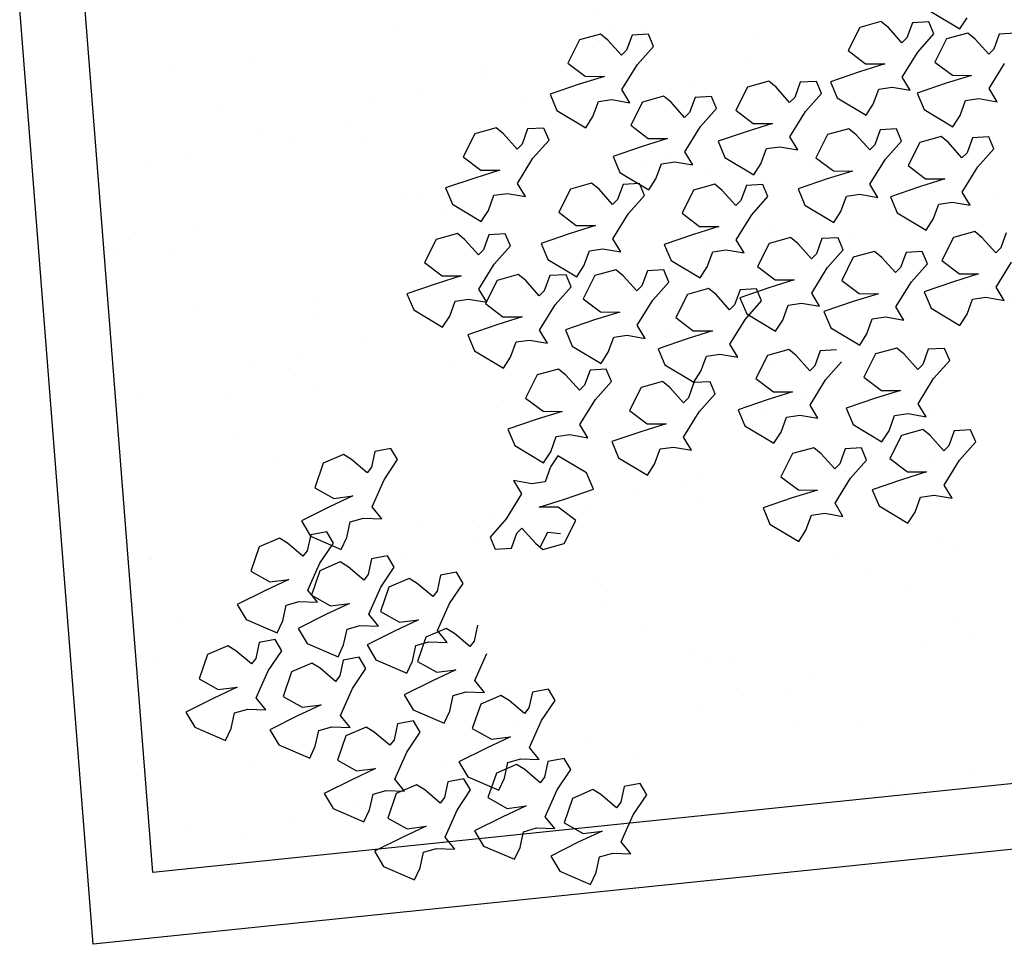
# Model space of a CAD drawing. Extents: x -155950 to -55468, y -67143 to -26726.
# Drawn here: x -80721 to -80494, y -48703 to -48490 of the extents above; entities that cross this region are included whole.
import ezdxf

# ---------------------------------------------------------------- set-up
doc = ezdxf.new("R2010")
doc.units = 0
doc.header["$LTSCALE"] = 10
doc.header["$MEASUREMENT"] = 0
doc.layers.add('00_RECINZ LATO ACOSTA', color=1, linetype='CONTINUOUS')
doc.layers.add('PO_VERDE', color=253, linetype='CONTINUOUS')

msp = doc.modelspace()

# ---------------------------------------------------------------- hatches: boundary and pattern name
at = {"layer": 'PO_VERDE'}
h = msp.add_hatch(dxfattribs=at)
h.set_pattern_fill('AR-SAND', color=256, scale=20, angle=7.9077233, style=0)
h.set_pattern_definition([(45.408, (-80861.976, -48410.733), (-6.5497, 37.9967), [0, -30.4, 0, -34, 0, -32.5]), (15.408, (-80861.976, -48410.733), (27.2936, 60.776), [0, -16.4, 0, -27.4, 0, -10.5]), (335.408, (-80886.342, -48414.117), (61.675, 8.6809), [0, -10, 0, -36, 0, -47]), (325.408, (-80886.34, -48414.117), (57.136, 25.658), [0, -5, 0, -23.6, 0, -27])])
h.paths.add_polyline_path([(-80574.89235, -48372.07302), (-80414.04501, -48359.44482), (-80391.93975, -48655.36077), (-80690.40666, -48686.23347), (-80706.12924, -48485.85819), (-80570.80618, -48474.35719)])

# ---------------------------------------------------------------- linework, layer by layer
at = {"layer": '00_RECINZ LATO ACOSTA'}
for p, q in [((-80690.40666, -48686.23347), (-80706.12924, -48485.85819)), ((-80704.15789, -48702.73589), (-80721.04007, -48487.58223)), ((-80391.93975, -48655.36077), (-80690.40666, -48686.23347)), ((-80375.89543, -48668.78121), (-80704.15789, -48702.73589))]:
    msp.add_line(p, q, dxfattribs=at)
at = {"layer": 'PO_VERDE'}
for p, q in [((-80511.30351, -48488.1044), (-80504.66543, -48492.08894)), ((-80504.66543, -48492.08894), (-80503.01625, -48489.54722)), ((-80527.70466, -48491.77808), (-80530.37699, -48497.08916)), ((-80522.81146, -48490.41599), (-80527.70466, -48491.77808)), ((-80521.11166, -48491.81082), (-80522.81146, -48490.41599)), ((-80517.98683, -48495.3118), (-80521.11166, -48491.81082)), ((-80515.56397, -48490.68673), (-80516.82788, -48494.16253)), ((-80511.81549, -48490.4791), (-80515.56397, -48490.68673)), ((-80510.63437, -48493.25602), (-80511.81549, -48490.4791)), ((-80587.34136, -48493.27583), (-80592.23456, -48494.63791)), ((-80585.64156, -48494.67065), (-80587.34136, -48493.27583)), ((-80580.09387, -48493.54657), (-80581.35778, -48497.02236)), ((-80576.34539, -48493.33893), (-80580.09387, -48493.54657)), ((-80575.16428, -48496.11585), (-80576.34539, -48493.33893)), ((-80516.82788, -48494.16253), (-80517.98683, -48495.3118)), ((-80514.33777, -48497.41544), (-80510.63437, -48493.25602)), ((-80502.84521, -48493.04646), (-80507.73841, -48494.40855)), ((-80501.14541, -48494.44129), (-80502.84521, -48493.04646)), ((-80495.59771, -48493.3172), (-80496.86163, -48496.793)), ((-80491.84924, -48493.10957), (-80495.59771, -48493.3172)), ((-80592.23456, -48494.63791), (-80594.90689, -48499.94899)), ((-80582.51673, -48498.17163), (-80585.64156, -48494.67065)), ((-80578.86768, -48500.27527), (-80575.16428, -48496.11585)), ((-80507.73841, -48494.40855), (-80510.41073, -48499.71963)), ((-80498.02058, -48497.94227), (-80501.14541, -48494.44129)), ((-80581.35778, -48497.02236), (-80582.51673, -48498.17163)), ((-80530.37699, -48497.08916), (-80526.3482, -48500.14212)), ((-80517.91091, -48503.2102), (-80514.33777, -48497.41544)), ((-80496.86163, -48496.793), (-80498.02058, -48497.94227)), ((-80594.90689, -48499.94899), (-80590.87811, -48503.00196)), ((-80582.44081, -48506.07004), (-80578.86768, -48500.27527)), ((-80521.93969, -48500.15724), (-80527.74239, -48501.98258)), ((-80526.3482, -48500.14212), (-80521.93969, -48500.15724)), ((-80510.41073, -48499.71963), (-80506.38195, -48502.77259)), ((-80497.94465, -48505.84067), (-80494.37152, -48500.04591)), ((-80586.46959, -48503.01707), (-80592.27229, -48504.84241)), ((-80590.87811, -48503.00196), (-80586.46959, -48503.01707)), ((-80527.74239, -48501.98258), (-80534.45458, -48504.27119)), ((-80516.0753, -48506.22512), (-80517.91091, -48503.2102)), ((-80501.97343, -48502.78771), (-80507.77613, -48504.61305)), ((-80506.38195, -48502.77259), (-80501.97343, -48502.78771)), ((-80592.27229, -48504.84241), (-80598.98448, -48507.13102)), ((-80553.55493, -48505.47663), (-80556.22726, -48510.78771)), ((-80548.66173, -48504.11455), (-80553.55493, -48505.47663)), ((-80546.96193, -48505.50938), (-80548.66173, -48504.11455)), ((-80543.8371, -48509.01036), (-80546.96193, -48505.50938)), ((-80541.41424, -48504.38529), (-80542.67815, -48507.86108)), ((-80537.66576, -48504.17765), (-80541.41424, -48504.38529)), ((-80536.48464, -48506.95457), (-80537.66576, -48504.17765)), ((-80534.45458, -48504.27119), (-80532.87397, -48507.98736)), ((-80523.32279, -48505.95438), (-80520.22881, -48505.50875)), ((-80520.22881, -48505.50875), (-80516.0753, -48506.22512)), ((-80507.77613, -48504.61305), (-80514.48832, -48506.90166)), ((-80598.98448, -48507.13102), (-80597.40387, -48510.8472)), ((-80580.6052, -48509.08495), (-80582.44081, -48506.07004)), ((-80572.83428, -48507.58733), (-80577.72749, -48508.94942)), ((-80571.13448, -48508.98216), (-80572.83428, -48507.58733)), ((-80561.83831, -48507.65044), (-80565.58679, -48507.85807)), ((-80560.6572, -48510.42736), (-80561.83831, -48507.65044)), ((-80540.18804, -48511.114), (-80536.48464, -48506.95457)), ((-80524.58671, -48509.43018), (-80523.32279, -48505.95438)), ((-80514.48832, -48506.90166), (-80512.90771, -48510.61783)), ((-80496.10904, -48508.85559), (-80497.94465, -48505.84067)), ((-80589.11661, -48512.29001), (-80587.85269, -48508.81421)), ((-80587.85269, -48508.81421), (-80584.75871, -48508.36858)), ((-80584.75871, -48508.36858), (-80580.6052, -48509.08495)), ((-80577.72749, -48508.94942), (-80580.39981, -48514.2605)), ((-80568.00965, -48512.48314), (-80571.13448, -48508.98216)), ((-80565.58679, -48507.85807), (-80566.8507, -48511.33387)), ((-80542.67815, -48507.86108), (-80543.8371, -48509.01036)), ((-80532.87397, -48507.98736), (-80526.23589, -48511.97189)), ((-80526.23589, -48511.97189), (-80524.58671, -48509.43018)), ((-80504.62045, -48512.06065), (-80503.35654, -48508.58485)), ((-80503.35654, -48508.58485), (-80500.26256, -48508.13922)), ((-80500.26256, -48508.13922), (-80496.10904, -48508.85559)), ((-80597.40387, -48510.8472), (-80590.76579, -48514.83173)), ((-80590.76579, -48514.83173), (-80589.11661, -48512.29001)), ((-80566.8507, -48511.33387), (-80568.00965, -48512.48314)), ((-80564.3606, -48514.58678), (-80560.6572, -48510.42736)), ((-80556.22726, -48510.78771), (-80552.19847, -48513.84068)), ((-80543.76118, -48516.90876), (-80540.18804, -48511.114)), ((-80512.90771, -48510.61783), (-80506.26963, -48514.60236)), ((-80506.26963, -48514.60236), (-80504.62045, -48512.06065)), ((-80580.39981, -48514.2605), (-80576.37103, -48517.31346)), ((-80567.93373, -48520.38154), (-80564.3606, -48514.58678)), ((-80547.78996, -48513.85579), (-80553.59265, -48515.68114)), ((-80552.19847, -48513.84068), (-80547.78996, -48513.85579)), ((-80616.27326, -48516.21462), (-80618.94559, -48521.5257)), ((-80611.38006, -48514.85253), (-80616.27326, -48516.21462)), ((-80609.68026, -48516.24736), (-80611.38006, -48514.85253)), ((-80606.55543, -48519.74834), (-80609.68026, -48516.24736)), ((-80604.13257, -48515.12327), (-80605.39648, -48518.59907)), ((-80600.38409, -48514.91564), (-80604.13257, -48515.12327)), ((-80599.20297, -48517.69256), (-80600.38409, -48514.91564)), ((-80553.59265, -48515.68114), (-80560.30485, -48517.96974)), ((-80535.13661, -48516.42781), (-80537.80894, -48521.73889)), ((-80530.24341, -48515.06572), (-80535.13661, -48516.42781)), ((-80528.54361, -48516.46055), (-80530.24341, -48515.06572)), ((-80525.41878, -48519.96153), (-80528.54361, -48516.46055)), ((-80522.99592, -48515.33646), (-80524.25983, -48518.81226)), ((-80519.24744, -48515.12882), (-80522.99592, -48515.33646)), ((-80518.06632, -48517.90575), (-80519.24744, -48515.12882)), ((-80508.99894, -48516.86727), (-80513.89215, -48518.22936)), ((-80507.29914, -48518.2621), (-80508.99894, -48516.86727)), ((-80605.39648, -48518.59907), (-80606.55543, -48519.74834)), ((-80602.90637, -48521.85198), (-80599.20297, -48517.69256)), ((-80571.96251, -48517.32858), (-80577.76521, -48519.15392)), ((-80576.37103, -48517.31346), (-80571.96251, -48517.32858)), ((-80560.30485, -48517.96974), (-80558.72424, -48521.68592)), ((-80541.92557, -48519.92368), (-80543.76118, -48516.90876)), ((-80524.25983, -48518.81226), (-80525.41878, -48519.96153)), ((-80521.76972, -48522.06517), (-80518.06632, -48517.90575)), ((-80513.89215, -48518.22936), (-80516.56447, -48523.54044)), ((-80504.17431, -48521.76308), (-80507.29914, -48518.2621)), ((-80501.75145, -48517.13801), (-80503.01536, -48520.61381)), ((-80498.00297, -48516.93038), (-80501.75145, -48517.13801)), ((-80496.82186, -48519.7073), (-80498.00297, -48516.93038)), ((-80577.76521, -48519.15392), (-80584.4774, -48521.44253)), ((-80566.09812, -48523.39646), (-80567.93373, -48520.38154)), ((-80550.43698, -48523.12873), (-80549.17306, -48519.65294)), ((-80549.17306, -48519.65294), (-80546.07908, -48519.20731)), ((-80546.07908, -48519.20731), (-80541.92557, -48519.92368)), ((-80503.01536, -48520.61381), (-80504.17431, -48521.76308)), ((-80500.52526, -48523.86672), (-80496.82186, -48519.7073)), ((-80618.94559, -48521.5257), (-80614.91681, -48524.57866)), ((-80606.47951, -48527.64674), (-80602.90637, -48521.85198)), ((-80584.4774, -48521.44253), (-80582.89679, -48525.1587)), ((-80574.60953, -48526.60152), (-80573.34561, -48523.12572)), ((-80573.34561, -48523.12572), (-80570.25163, -48522.68009)), ((-80570.25163, -48522.68009), (-80566.09812, -48523.39646)), ((-80558.72424, -48521.68592), (-80552.08616, -48525.67045)), ((-80552.08616, -48525.67045), (-80550.43698, -48523.12873)), ((-80537.80894, -48521.73889), (-80533.78015, -48524.79185)), ((-80525.34286, -48527.85993), (-80521.76972, -48522.06517)), ((-80516.56447, -48523.54044), (-80512.53569, -48526.5934)), ((-80610.50829, -48524.59378), (-80616.31099, -48526.41912)), ((-80614.91681, -48524.57866), (-80610.50829, -48524.59378)), ((-80582.89679, -48525.1587), (-80576.25871, -48529.14323)), ((-80529.37164, -48524.80697), (-80535.17434, -48526.63231)), ((-80533.78015, -48524.79185), (-80529.37164, -48524.80697)), ((-80504.09839, -48529.66148), (-80500.52526, -48523.86672)), ((-80616.31099, -48526.41912), (-80623.02318, -48528.70773)), ((-80604.6439, -48530.66166), (-80606.47951, -48527.64674)), ((-80589.41108, -48527.60601), (-80594.30428, -48528.96809)), ((-80587.71128, -48529.00083), (-80589.41108, -48527.60601)), ((-80582.16358, -48527.87675), (-80583.42749, -48531.35254)), ((-80578.4151, -48527.66911), (-80582.16358, -48527.87675)), ((-80577.23399, -48530.44603), (-80578.4151, -48527.66911)), ((-80576.25871, -48529.14323), (-80574.60953, -48526.60152)), ((-80561.03738, -48527.85547), (-80565.93059, -48529.21755)), ((-80559.33758, -48529.2503), (-80561.03738, -48527.85547)), ((-80553.78989, -48528.12621), (-80555.0538, -48531.602)), ((-80550.04141, -48527.91857), (-80553.78989, -48528.12621)), ((-80548.8603, -48530.69549), (-80550.04141, -48527.91857)), ((-80535.17434, -48526.63231), (-80541.88653, -48528.92092)), ((-80523.50725, -48530.87485), (-80525.34286, -48527.85993)), ((-80508.12717, -48526.60852), (-80513.92987, -48528.43386)), ((-80512.53569, -48526.5934), (-80508.12717, -48526.60852)), ((-80623.02318, -48528.70773), (-80621.44257, -48532.4239)), ((-80613.15531, -48533.86672), (-80611.89139, -48530.39092)), ((-80611.89139, -48530.39092), (-80608.79741, -48529.94529)), ((-80608.79741, -48529.94529), (-80604.6439, -48530.66166)), ((-80594.30428, -48528.96809), (-80596.9766, -48534.27917)), ((-80584.58645, -48532.50182), (-80587.71128, -48529.00083)), ((-80580.93739, -48534.60546), (-80577.23399, -48530.44603)), ((-80565.93059, -48529.21755), (-80568.60291, -48534.52863)), ((-80556.21275, -48532.75128), (-80559.33758, -48529.2503)), ((-80541.88653, -48528.92092), (-80540.30592, -48532.63709)), ((-80530.75474, -48530.60411), (-80527.66076, -48530.15848)), ((-80527.66076, -48530.15848), (-80523.50725, -48530.87485)), ((-80513.92987, -48528.43386), (-80520.64206, -48530.72247)), ((-80502.26278, -48532.6764), (-80504.09839, -48529.66148)), ((-80621.44257, -48532.4239), (-80614.80449, -48536.40843)), ((-80583.42749, -48531.35254), (-80584.58645, -48532.50182)), ((-80555.0538, -48531.602), (-80556.21275, -48532.75128)), ((-80552.5637, -48534.85492), (-80548.8603, -48530.69549)), ((-80540.30592, -48532.63709), (-80533.66784, -48536.62162)), ((-80532.01866, -48534.07991), (-80530.75474, -48530.60411)), ((-80520.64206, -48530.72247), (-80519.06145, -48534.43864)), ((-80510.77419, -48535.88146), (-80509.51027, -48532.40566)), ((-80509.51027, -48532.40566), (-80506.41629, -48531.96003)), ((-80506.41629, -48531.96003), (-80502.26278, -48532.6764)), ((-80614.80449, -48536.40843), (-80613.15531, -48533.86672)), ((-80596.9766, -48534.27917), (-80592.94782, -48537.33214)), ((-80584.51052, -48540.40022), (-80580.93739, -48534.60546)), ((-80568.60291, -48534.52863), (-80564.57413, -48537.5816)), ((-80556.13683, -48540.64968), (-80552.5637, -48534.85492)), ((-80533.66784, -48536.62162), (-80532.01866, -48534.07991)), ((-80519.06145, -48534.43864), (-80512.42337, -48538.42317)), ((-80512.42337, -48538.42317), (-80510.77419, -48535.88146)), ((-80620.29237, -48539.20388), (-80625.18557, -48540.56596)), ((-80618.59257, -48540.59871), (-80620.29237, -48539.20388)), ((-80613.04487, -48539.47462), (-80614.30878, -48542.95042)), ((-80609.29639, -48539.26698), (-80613.04487, -48539.47462)), ((-80608.11528, -48542.04391), (-80609.29639, -48539.26698)), ((-80594.342, -48539.1726), (-80601.05419, -48541.4612)), ((-80588.5393, -48537.34725), (-80594.342, -48539.1726)), ((-80592.94782, -48537.33214), (-80588.5393, -48537.34725)), ((-80565.96831, -48539.42206), (-80572.6805, -48541.71066)), ((-80560.16561, -48537.59671), (-80565.96831, -48539.42206)), ((-80564.57413, -48537.5816), (-80560.16561, -48537.59671)), ((-80501.22779, -48538.75393), (-80506.12099, -48540.11602)), ((-80499.52799, -48540.14876), (-80501.22779, -48538.75393)), ((-80493.98029, -48539.02467), (-80495.24421, -48542.50047)), ((-80625.18557, -48540.56596), (-80627.85789, -48545.87704)), ((-80615.46774, -48544.09969), (-80618.59257, -48540.59871)), ((-80601.05419, -48541.4612), (-80599.47358, -48545.17738)), ((-80582.67491, -48543.41513), (-80584.51052, -48540.40022)), ((-80572.6805, -48541.71066), (-80571.09989, -48545.42684)), ((-80554.30122, -48543.6646), (-80556.13683, -48540.64968)), ((-80548.55815, -48541.45825), (-80551.23047, -48546.76933)), ((-80543.66495, -48540.09616), (-80548.55815, -48541.45825)), ((-80541.96514, -48541.49099), (-80543.66495, -48540.09616)), ((-80538.84031, -48544.99197), (-80541.96514, -48541.49099)), ((-80536.41745, -48540.3669), (-80537.68136, -48543.8427)), ((-80532.66897, -48540.15927), (-80536.41745, -48540.3669)), ((-80531.48786, -48542.93619), (-80532.66897, -48540.15927)), ((-80506.12099, -48540.11602), (-80508.79331, -48545.4271)), ((-80496.40316, -48543.64974), (-80499.52799, -48540.14876)), ((-80614.30878, -48542.95042), (-80615.46774, -48544.09969)), ((-80611.81868, -48546.20333), (-80608.11528, -48542.04391)), ((-80591.18632, -48546.62019), (-80589.92241, -48543.1444)), ((-80589.92241, -48543.1444), (-80586.82843, -48542.69876)), ((-80586.82843, -48542.69876), (-80582.67491, -48543.41513)), ((-80562.81263, -48546.86965), (-80561.54871, -48543.39386)), ((-80561.54871, -48543.39386), (-80558.45473, -48542.94822)), ((-80558.45473, -48542.94822), (-80554.30122, -48543.6646)), ((-80537.68136, -48543.8427), (-80538.84031, -48544.99197)), ((-80535.19126, -48547.09561), (-80531.48786, -48542.93619)), ((-80524.296, -48543.28491), (-80529.1892, -48544.647)), ((-80522.5962, -48544.67974), (-80524.296, -48543.28491)), ((-80517.04851, -48543.55565), (-80518.31242, -48547.03145)), ((-80513.30003, -48543.34802), (-80517.04851, -48543.55565)), ((-80512.11891, -48546.12494), (-80513.30003, -48543.34802)), ((-80495.24421, -48542.50047), (-80496.40316, -48543.64974)), ((-80627.85789, -48545.87704), (-80623.82911, -48548.93001)), ((-80615.39181, -48551.99809), (-80611.81868, -48546.20333)), ((-80599.47358, -48545.17738), (-80592.8355, -48549.16191)), ((-80571.09989, -48545.42684), (-80564.46181, -48549.41137)), ((-80529.1892, -48544.647), (-80531.86153, -48549.95808)), ((-80519.47137, -48548.18072), (-80522.5962, -48544.67974)), ((-80515.82231, -48550.28436), (-80512.11891, -48546.12494)), ((-80508.79331, -48545.4271), (-80504.76453, -48548.48006)), ((-80496.32723, -48551.54814), (-80492.7541, -48545.75338)), ((-80606.28244, -48548.60193), (-80611.17564, -48549.96402)), ((-80604.58264, -48549.99676), (-80606.28244, -48548.60193)), ((-80592.8355, -48549.16191), (-80591.18632, -48546.62019)), ((-80583.81519, -48547.50695), (-80588.70839, -48548.86903)), ((-80582.11539, -48548.90177), (-80583.81519, -48547.50695)), ((-80576.5677, -48547.77769), (-80577.83161, -48551.25348)), ((-80572.81922, -48547.57005), (-80576.5677, -48547.77769)), ((-80571.6381, -48550.34697), (-80572.81922, -48547.57005)), ((-80564.46181, -48549.41137), (-80562.81263, -48546.86965)), ((-80551.23047, -48546.76933), (-80547.20169, -48549.82229)), ((-80538.76439, -48552.89037), (-80535.19126, -48547.09561)), ((-80518.31242, -48547.03145), (-80519.47137, -48548.18072)), ((-80500.35601, -48548.49518), (-80506.15871, -48550.32052)), ((-80504.76453, -48548.48006), (-80500.35601, -48548.49518)), ((-80625.22329, -48550.77047), (-80631.93548, -48553.05907)), ((-80619.42059, -48548.94512), (-80625.22329, -48550.77047)), ((-80623.82911, -48548.93001), (-80619.42059, -48548.94512)), ((-80611.17564, -48549.96402), (-80613.84796, -48555.2751)), ((-80601.45781, -48553.49774), (-80604.58264, -48549.99676)), ((-80599.03494, -48548.87267), (-80600.29886, -48552.34847)), ((-80595.28647, -48548.66504), (-80599.03494, -48548.87267)), ((-80594.10535, -48551.44196), (-80595.28647, -48548.66504)), ((-80588.70839, -48548.86903), (-80591.38072, -48554.18011)), ((-80578.99056, -48552.40276), (-80582.11539, -48548.90177)), ((-80575.3415, -48554.5064), (-80571.6381, -48550.34697)), ((-80542.79317, -48549.83741), (-80548.59587, -48551.66275)), ((-80547.20169, -48549.82229), (-80542.79317, -48549.83741)), ((-80531.86153, -48549.95808), (-80527.83275, -48553.01104)), ((-80519.39545, -48556.07912), (-80515.82231, -48550.28436)), ((-80506.15871, -48550.32052), (-80512.8709, -48552.60913)), ((-80631.93548, -48553.05907), (-80630.35487, -48556.77525)), ((-80613.5562, -48555.01301), (-80615.39181, -48551.99809)), ((-80600.29886, -48552.34847), (-80601.45781, -48553.49774)), ((-80597.80875, -48555.60138), (-80594.10535, -48551.44196)), ((-80577.83161, -48551.25348), (-80578.99056, -48552.40276)), ((-80562.4793, -48551.8527), (-80567.3725, -48553.21479)), ((-80560.7795, -48553.24753), (-80562.4793, -48551.8527)), ((-80555.2318, -48552.12344), (-80556.49572, -48555.59924)), ((-80548.59587, -48551.66275), (-80555.30806, -48553.95136)), ((-80551.48333, -48551.9158), (-80555.2318, -48552.12344)), ((-80550.30221, -48554.69273), (-80551.48333, -48551.9158)), ((-80536.92878, -48555.90529), (-80538.76439, -48552.89037)), ((-80523.42423, -48553.02616), (-80529.22693, -48554.8515)), ((-80527.83275, -48553.01104), (-80523.42423, -48553.02616)), ((-80512.8709, -48552.60913), (-80511.29029, -48556.3253)), ((-80494.49162, -48554.56306), (-80496.32723, -48551.54814)), ((-80622.06761, -48558.21806), (-80620.8037, -48554.74227)), ((-80620.8037, -48554.74227), (-80617.70972, -48554.29664)), ((-80617.70972, -48554.29664), (-80613.5562, -48555.01301)), ((-80613.84796, -48555.2751), (-80609.81918, -48558.32806)), ((-80591.38072, -48554.18011), (-80587.35193, -48557.23308)), ((-80578.91464, -48560.30116), (-80575.3415, -48554.5064)), ((-80567.3725, -48553.21479), (-80570.04482, -48558.52587)), ((-80557.65467, -48556.74851), (-80560.7795, -48553.24753)), ((-80555.30806, -48553.95136), (-80553.72745, -48557.66753)), ((-80554.00561, -48558.85215), (-80550.30221, -48554.69273)), ((-80544.17628, -48555.63455), (-80541.08229, -48555.18892)), ((-80541.08229, -48555.18892), (-80536.92878, -48555.90529)), ((-80529.22693, -48554.8515), (-80535.93912, -48557.14011)), ((-80503.00303, -48557.76812), (-80501.73912, -48554.29232)), ((-80501.73912, -48554.29232), (-80498.64514, -48553.84669)), ((-80498.64514, -48553.84669), (-80494.49162, -48554.56306)), ((-80630.35487, -48556.77525), (-80623.71679, -48560.75978)), ((-80601.38188, -48561.39614), (-80597.80875, -48555.60138)), ((-80582.94342, -48557.24819), (-80588.74612, -48559.07354)), ((-80587.35193, -48557.23308), (-80582.94342, -48557.24819)), ((-80556.49572, -48555.59924), (-80557.65467, -48556.74851)), ((-80553.72745, -48557.66753), (-80547.08937, -48561.65206)), ((-80545.44019, -48559.11035), (-80544.17628, -48555.63455)), ((-80535.93912, -48557.14011), (-80534.35851, -48560.85628)), ((-80517.55984, -48559.09404), (-80519.39545, -48556.07912)), ((-80511.29029, -48556.3253), (-80504.65221, -48560.30983)), ((-80623.71679, -48560.75978), (-80622.06761, -48558.21806)), ((-80605.41066, -48558.34318), (-80611.21336, -48560.16852)), ((-80609.81918, -48558.32806), (-80605.41066, -48558.34318)), ((-80588.74612, -48559.07354), (-80595.45831, -48561.36214)), ((-80570.04482, -48558.52587), (-80566.01604, -48561.57883)), ((-80557.57874, -48564.64691), (-80554.00561, -48558.85215)), ((-80547.08937, -48561.65206), (-80545.44019, -48559.11035)), ((-80526.07125, -48562.2991), (-80524.80733, -48558.8233)), ((-80524.80733, -48558.8233), (-80521.71335, -48558.37767)), ((-80521.71335, -48558.37767), (-80517.55984, -48559.09404)), ((-80504.65221, -48560.30983), (-80503.00303, -48557.76812)), ((-80611.21336, -48560.16852), (-80617.92555, -48562.45713)), ((-80599.54627, -48564.41106), (-80601.38188, -48561.39614)), ((-80595.45831, -48561.36214), (-80593.8777, -48565.07832)), ((-80577.07903, -48563.31608), (-80578.91464, -48560.30116)), ((-80561.60753, -48561.59395), (-80567.41022, -48563.41929)), ((-80566.01604, -48561.57883), (-80561.60753, -48561.59395)), ((-80534.35851, -48560.85628), (-80527.72043, -48564.84081)), ((-80617.92555, -48562.45713), (-80616.34494, -48566.1733)), ((-80608.05768, -48567.61612), (-80606.79377, -48564.14032)), ((-80606.79377, -48564.14032), (-80603.69979, -48563.69469)), ((-80603.69979, -48563.69469), (-80599.54627, -48564.41106)), ((-80585.59044, -48566.52113), (-80584.32652, -48563.04534)), ((-80584.32652, -48563.04534), (-80581.23254, -48562.5997)), ((-80581.23254, -48562.5997), (-80577.07903, -48563.31608)), ((-80567.41022, -48563.41929), (-80574.12241, -48565.7079)), ((-80527.72043, -48564.84081), (-80526.07125, -48562.2991)), ((-80616.34494, -48566.1733), (-80609.70686, -48570.15783)), ((-80593.8777, -48565.07832), (-80587.23962, -48569.06285)), ((-80587.23962, -48569.06285), (-80585.59044, -48566.52113)), ((-80574.12241, -48565.7079), (-80572.5418, -48569.42407)), ((-80555.74313, -48567.66183), (-80557.57874, -48564.64691)), ((-80544.04947, -48565.87783), (-80548.94267, -48567.23992)), ((-80542.34967, -48567.27266), (-80544.04947, -48565.87783)), ((-80536.80198, -48566.14857), (-80538.06589, -48569.62437)), ((-80533.0535, -48565.94094), (-80536.80198, -48566.14857)), ((-80519.17718, -48565.53998), (-80524.07038, -48566.90206)), ((-80517.47738, -48566.9348), (-80519.17718, -48565.53998)), ((-80511.92968, -48565.81072), (-80513.19359, -48569.28651)), ((-80508.1812, -48565.60308), (-80511.92968, -48565.81072)), ((-80507.00009, -48568.38), (-80508.1812, -48565.60308)), ((-80609.70686, -48570.15783), (-80608.05768, -48567.61612)), ((-80564.25454, -48570.86689), (-80562.99063, -48567.39109)), ((-80562.99063, -48567.39109), (-80559.89665, -48566.94546)), ((-80559.89665, -48566.94546), (-80555.74313, -48567.66183)), ((-80548.94267, -48567.23992), (-80551.615, -48572.551)), ((-80539.22484, -48570.77364), (-80542.34967, -48567.27266)), ((-80535.57578, -48572.87728), (-80531.87238, -48568.71786)), ((-80524.07038, -48566.90206), (-80526.7427, -48572.21314)), ((-80514.35255, -48570.43578), (-80517.47738, -48566.9348)), ((-80510.70349, -48572.53942), (-80507.00009, -48568.38)), ((-80597.02947, -48570.36826), (-80601.92268, -48571.73035)), ((-80595.32967, -48571.76309), (-80597.02947, -48570.36826)), ((-80589.78198, -48570.639), (-80591.04589, -48574.1148)), ((-80586.0335, -48570.43137), (-80589.78198, -48570.639)), ((-80584.85239, -48573.20829), (-80586.0335, -48570.43137)), ((-80572.5418, -48569.42407), (-80565.90372, -48573.4086)), ((-80565.90372, -48573.4086), (-80564.25454, -48570.86689)), ((-80538.06589, -48569.62437), (-80539.22484, -48570.77364)), ((-80513.19359, -48569.28651), (-80514.35255, -48570.43578)), ((-80601.92268, -48571.73035), (-80604.595, -48577.04143)), ((-80592.20484, -48575.26407), (-80595.32967, -48571.76309)), ((-80588.55579, -48577.36771), (-80584.85239, -48573.20829)), ((-80573.12801, -48573.22075), (-80578.02121, -48574.58283)), ((-80571.42821, -48574.61557), (-80573.12801, -48573.22075)), ((-80565.88051, -48573.49149), (-80567.14443, -48576.96728)), ((-80562.13204, -48573.28385), (-80565.88051, -48573.49149)), ((-80560.95092, -48576.06077), (-80562.13204, -48573.28385)), ((-80551.615, -48572.551), (-80547.58622, -48575.60396)), ((-80539.14892, -48578.67204), (-80535.57578, -48572.87728)), ((-80526.7427, -48572.21314), (-80522.71392, -48575.26611)), ((-80514.27662, -48578.33419), (-80510.70349, -48572.53942)), ((-80591.04589, -48574.1148), (-80592.20484, -48575.26407)), ((-80578.02121, -48574.58283), (-80580.69353, -48579.89391)), ((-80568.30338, -48578.11656), (-80571.42821, -48574.61557)), ((-80543.1777, -48575.61908), (-80548.9804, -48577.44442)), ((-80547.58622, -48575.60396), (-80543.1777, -48575.61908)), ((-80518.3054, -48575.28122), (-80524.1081, -48577.10656)), ((-80522.71392, -48575.26611), (-80518.3054, -48575.28122)), ((-80604.595, -48577.04143), (-80600.56622, -48580.09439)), ((-80592.12892, -48583.16247), (-80588.55579, -48577.36771)), ((-80567.14443, -48576.96728), (-80568.30338, -48578.11656)), ((-80564.65432, -48580.2202), (-80560.95092, -48576.06077)), ((-80548.9804, -48577.44442), (-80555.69259, -48579.73303)), ((-80524.1081, -48577.10656), (-80530.82029, -48579.39517)), ((-80596.1577, -48580.10951), (-80601.9604, -48581.93485)), ((-80600.56622, -48580.09439), (-80596.1577, -48580.10951)), ((-80580.69353, -48579.89391), (-80576.66475, -48582.94688)), ((-80568.22745, -48586.01496), (-80564.65432, -48580.2202)), ((-80555.69259, -48579.73303), (-80554.11198, -48583.4492)), ((-80537.31331, -48581.68696), (-80539.14892, -48578.67204)), ((-80530.82029, -48579.39517), (-80529.23968, -48583.11135)), ((-80512.44101, -48581.3491), (-80514.27662, -48578.33419)), ((-80601.9604, -48581.93485), (-80608.67259, -48584.22346)), ((-80545.82472, -48584.89202), (-80544.5608, -48581.41622)), ((-80544.5608, -48581.41622), (-80541.46682, -48580.97059)), ((-80541.46682, -48580.97059), (-80537.31331, -48581.68696)), ((-80520.95242, -48584.55416), (-80519.68851, -48581.07836)), ((-80519.68851, -48581.07836), (-80516.59452, -48580.63273)), ((-80516.59452, -48580.63273), (-80512.44101, -48581.3491)), ((-80608.67259, -48584.22346), (-80607.09198, -48587.93963)), ((-80590.29331, -48586.17739), (-80592.12892, -48583.16247)), ((-80578.05893, -48584.78734), (-80584.77112, -48587.07594)), ((-80572.25624, -48582.96199), (-80578.05893, -48584.78734)), ((-80576.66475, -48582.94688), (-80572.25624, -48582.96199)), ((-80554.11198, -48583.4492), (-80547.4739, -48587.43373)), ((-80529.23968, -48583.11135), (-80522.6016, -48587.09588)), ((-80522.6016, -48587.09588), (-80520.95242, -48584.55416)), ((-80513.19225, -48584.29735), (-80518.08545, -48585.65943)), ((-80511.49245, -48585.69218), (-80513.19225, -48584.29735)), ((-80505.94476, -48584.56809), (-80507.20867, -48588.04388)), ((-80502.19628, -48584.36045), (-80505.94476, -48584.56809)), ((-80501.01516, -48587.13737), (-80502.19628, -48584.36045)), ((-80598.80472, -48589.38245), (-80597.54081, -48585.90665)), ((-80597.54081, -48585.90665), (-80594.44682, -48585.46102)), ((-80594.44682, -48585.46102), (-80590.29331, -48586.17739)), ((-80584.77112, -48587.07594), (-80583.19051, -48590.79212)), ((-80566.39184, -48589.02987), (-80568.22745, -48586.01496)), ((-80547.4739, -48587.43373), (-80545.82472, -48584.89202)), ((-80518.08545, -48585.65943), (-80520.75778, -48590.97051)), ((-80508.36762, -48589.19316), (-80511.49245, -48585.69218)), ((-80639.30431, -48589.3339), (-80640.0907, -48592.9478)), ((-80635.61753, -48588.62548), (-80639.30431, -48589.3339)), ((-80634.0747, -48591.21893), (-80635.61753, -48588.62548)), ((-80607.09198, -48587.93963), (-80600.4539, -48591.92416)), ((-80600.4539, -48591.92416), (-80598.80472, -48589.38245)), ((-80574.90325, -48592.23493), (-80573.63934, -48588.75914)), ((-80573.63934, -48588.75914), (-80570.54536, -48588.3135)), ((-80570.54536, -48588.3135), (-80566.39184, -48589.02987)), ((-80538.29799, -48588.46007), (-80543.19119, -48589.82216)), ((-80536.59818, -48589.8549), (-80538.29799, -48588.46007)), ((-80531.05049, -48588.73081), (-80532.3144, -48592.20661)), ((-80527.30201, -48588.52317), (-80531.05049, -48588.73081)), ((-80526.1209, -48591.3001), (-80527.30201, -48588.52317)), ((-80507.20867, -48588.04388), (-80508.36762, -48589.19316)), ((-80504.71856, -48591.2968), (-80501.01516, -48587.13737)), ((-80646.52265, -48590.03749), (-80651.189, -48592.04345)), ((-80644.65116, -48591.19178), (-80646.52265, -48590.03749)), ((-80641.08507, -48594.2421), (-80644.65116, -48591.19178)), ((-80637.18687, -48595.83741), (-80634.0747, -48591.21893)), ((-80597.19593, -48590.30027), (-80598.84511, -48592.84199)), ((-80590.55785, -48594.2848), (-80597.19593, -48590.30027)), ((-80583.19051, -48590.79212), (-80576.55243, -48594.77665)), ((-80543.19119, -48589.82216), (-80545.86351, -48595.13324)), ((-80533.47335, -48593.35588), (-80536.59818, -48589.8549)), ((-80529.8243, -48595.45952), (-80526.1209, -48591.3001)), ((-80520.75778, -48590.97051), (-80516.72899, -48594.02348)), ((-80508.2917, -48597.09156), (-80504.71856, -48591.2968)), ((-80651.189, -48592.04345), (-80653.12497, -48597.66492)), ((-80640.0907, -48592.9478), (-80641.08507, -48594.2421)), ((-80598.84511, -48592.84199), (-80600.10903, -48596.31778)), ((-80576.55243, -48594.77665), (-80574.90325, -48592.23493)), ((-80532.3144, -48592.20661), (-80533.47335, -48593.35588)), ((-80639.95066, -48602.05898), (-80637.18687, -48595.83741)), ((-80607.35652, -48596.04704), (-80605.52091, -48599.06196)), ((-80603.20301, -48596.76341), (-80607.35652, -48596.04704)), ((-80588.97724, -48598.00097), (-80590.55785, -48594.2848)), ((-80545.86351, -48595.13324), (-80541.83473, -48598.1862)), ((-80533.39743, -48601.25428), (-80529.8243, -48595.45952)), ((-80518.12318, -48595.86394), (-80524.83537, -48598.15254)), ((-80512.32048, -48594.03859), (-80518.12318, -48595.86394)), ((-80516.72899, -48594.02348), (-80512.32048, -48594.03859)), ((-80653.12497, -48597.66492), (-80648.72318, -48600.15005)), ((-80600.10903, -48596.31778), (-80603.20301, -48596.76341)), ((-80595.68943, -48600.28958), (-80588.97724, -48598.00097)), ((-80537.42621, -48598.20132), (-80543.22891, -48600.02666)), ((-80541.83473, -48598.1862), (-80537.42621, -48598.20132)), ((-80524.83537, -48598.15254), (-80523.25476, -48601.86872)), ((-80506.45609, -48600.10648), (-80508.2917, -48597.09156)), ((-80644.35246, -48599.57385), (-80649.85796, -48602.16084)), ((-80648.72318, -48600.15005), (-80644.35246, -48599.57385)), ((-80605.52091, -48599.06196), (-80609.09404, -48604.85672)), ((-80601.49213, -48602.11492), (-80595.68943, -48600.28958)), ((-80543.22891, -48600.02666), (-80549.9411, -48602.31527)), ((-80514.9675, -48603.31153), (-80513.70358, -48599.83574)), ((-80513.70358, -48599.83574), (-80510.6096, -48599.3901)), ((-80510.6096, -48599.3901), (-80506.45609, -48600.10648)), ((-80649.85796, -48602.16084), (-80656.20263, -48605.32888)), ((-80637.72733, -48604.80052), (-80639.95066, -48602.05898)), ((-80597.08361, -48602.13004), (-80601.49213, -48602.11492)), ((-80593.05483, -48605.183), (-80597.08361, -48602.13004)), ((-80549.9411, -48602.31527), (-80548.36049, -48606.03144)), ((-80531.56182, -48604.2692), (-80533.39743, -48601.25428)), ((-80523.25476, -48601.86872), (-80516.61668, -48605.85325)), ((-80644.94568, -48605.50411), (-80641.9394, -48604.6476)), ((-80641.9394, -48604.6476), (-80637.72733, -48604.80052)), ((-80609.09404, -48604.85672), (-80612.79744, -48609.01614)), ((-80595.72715, -48610.49409), (-80593.05483, -48605.183)), ((-80540.07323, -48607.47425), (-80538.80932, -48603.99846)), ((-80538.80932, -48603.99846), (-80535.71533, -48603.55283)), ((-80535.71533, -48603.55283), (-80531.56182, -48604.2692)), ((-80516.61668, -48605.85325), (-80514.9675, -48603.31153)), ((-80656.20263, -48605.32888), (-80654.13796, -48608.79953)), ((-80645.73207, -48609.118), (-80644.94568, -48605.50411)), ((-80606.60394, -48608.10963), (-80605.44499, -48606.96036)), ((-80605.44499, -48606.96036), (-80602.32016, -48610.46134)), ((-80548.36049, -48606.03144), (-80541.72241, -48610.01597)), ((-80541.72241, -48610.01597), (-80540.07323, -48607.47425)), ((-80661.27891, -48609.25028), (-80665.94526, -48611.25624)), ((-80659.40741, -48610.40457), (-80661.27891, -48609.25028)), ((-80654.06057, -48608.54669), (-80654.84696, -48612.16058)), ((-80654.13796, -48608.79953), (-80647.02552, -48611.85791)), ((-80650.37379, -48607.83826), (-80654.06057, -48608.54669)), ((-80648.83096, -48610.43172), (-80650.37379, -48607.83826)), ((-80647.02552, -48611.85791), (-80645.73207, -48609.118)), ((-80612.79744, -48609.01614), (-80611.61633, -48611.79307)), ((-80607.86785, -48611.58543), (-80606.60394, -48608.10963)), ((-80599.54202, -48607.94435), (-80601.23644, -48611.29444)), ((-80596.54657, -48608.30993), (-80599.54202, -48607.94435)), ((-80665.94526, -48611.25624), (-80667.88123, -48616.8777)), ((-80655.84133, -48613.45489), (-80659.40741, -48610.40457)), ((-80651.94313, -48615.0502), (-80648.83096, -48610.43172)), ((-80611.61633, -48611.79307), (-80607.86785, -48611.58543)), ((-80602.32016, -48610.46134), (-80600.62036, -48611.85617)), ((-80600.62036, -48611.85617), (-80595.72715, -48610.49409)), ((-80654.84696, -48612.16058), (-80655.84133, -48613.45489)), ((-80640.05888, -48614.05344), (-80640.84528, -48617.66733)), ((-80636.3721, -48613.34501), (-80640.05888, -48614.05344)), ((-80634.82927, -48615.93846), (-80636.3721, -48613.34501)), ((-80654.70692, -48621.27177), (-80651.94313, -48615.0502)), ((-80647.27722, -48614.75703), (-80651.94357, -48616.76298)), ((-80645.40573, -48615.91131), (-80647.27722, -48614.75703)), ((-80641.83964, -48618.96164), (-80645.40573, -48615.91131)), ((-80637.94145, -48620.55694), (-80634.82927, -48615.93846)), ((-80667.88123, -48616.8777), (-80663.47944, -48619.36284)), ((-80659.10872, -48618.78664), (-80664.61422, -48621.37363)), ((-80663.47944, -48619.36284), (-80659.10872, -48618.78664)), ((-80651.94357, -48616.76298), (-80653.87955, -48622.38445)), ((-80640.84528, -48617.66733), (-80641.83964, -48618.96164)), ((-80631.42198, -48618.53238), (-80636.08833, -48620.53833)), ((-80629.55049, -48619.68667), (-80631.42198, -48618.53238)), ((-80624.20364, -48617.82879), (-80624.99004, -48621.44268)), ((-80620.51686, -48617.12036), (-80624.20364, -48617.82879)), ((-80618.97403, -48619.71382), (-80620.51686, -48617.12036)), ((-80640.70524, -48626.77852), (-80637.94145, -48620.55694)), ((-80636.08833, -48620.53833), (-80638.02431, -48626.1598)), ((-80625.9844, -48622.73699), (-80629.55049, -48619.68667)), ((-80622.08621, -48624.33229), (-80618.97403, -48619.71382)), ((-80664.61422, -48621.37363), (-80670.95889, -48624.54167)), ((-80652.48359, -48624.01331), (-80654.70692, -48621.27177)), ((-80653.87955, -48622.38445), (-80649.47775, -48624.86958)), ((-80624.99004, -48621.44268), (-80625.9844, -48622.73699)), ((-80670.95889, -48624.54167), (-80668.89422, -48628.01232)), ((-80660.48833, -48628.33079), (-80659.70193, -48624.71689)), ((-80659.70193, -48624.71689), (-80656.69566, -48623.86039)), ((-80656.69566, -48623.86039), (-80652.48359, -48624.01331)), ((-80645.10703, -48624.29338), (-80650.61254, -48626.88038)), ((-80649.47775, -48624.86958), (-80645.10703, -48624.29338)), ((-80624.84999, -48630.55387), (-80622.08621, -48624.33229)), ((-80650.61254, -48626.88038), (-80656.9572, -48630.04841)), ((-80638.48191, -48629.52005), (-80640.70524, -48626.77852)), ((-80638.02431, -48626.1598), (-80633.62251, -48628.64494)), ((-80668.89422, -48628.01232), (-80661.78177, -48631.0707)), ((-80661.78177, -48631.0707), (-80660.48833, -48628.33079)), ((-80656.9572, -48630.04841), (-80654.89253, -48633.51906)), ((-80645.70025, -48630.22364), (-80642.69397, -48629.36713)), ((-80642.69397, -48629.36713), (-80638.48191, -48629.52005)), ((-80629.25179, -48628.06874), (-80634.7573, -48630.65573)), ((-80633.62251, -48628.64494), (-80629.25179, -48628.06874)), ((-80622.86938, -48630.03666), (-80627.53573, -48632.04261)), ((-80620.99788, -48631.19094), (-80622.86938, -48630.03666)), ((-80615.65104, -48629.33307), (-80616.43743, -48632.94696)), ((-80646.48665, -48633.83753), (-80645.70025, -48630.22364)), ((-80634.7573, -48630.65573), (-80641.10196, -48633.82376)), ((-80627.53573, -48632.04261), (-80629.4717, -48637.66408)), ((-80622.62667, -48633.2954), (-80624.84999, -48630.55387)), ((-80617.4318, -48634.24126), (-80620.99788, -48631.19094)), ((-80673.15342, -48634.02405), (-80677.81977, -48636.03001)), ((-80671.28193, -48635.17834), (-80673.15342, -48634.02405)), ((-80665.93508, -48633.32046), (-80666.72148, -48636.93435)), ((-80662.24831, -48632.61203), (-80665.93508, -48633.32046)), ((-80660.70547, -48635.20549), (-80662.24831, -48632.61203)), ((-80654.89253, -48633.51906), (-80647.78009, -48636.57744)), ((-80647.78009, -48636.57744), (-80646.48665, -48633.83753)), ((-80641.10196, -48633.82376), (-80639.03729, -48637.29442)), ((-80630.6314, -48637.61288), (-80629.84501, -48633.99899)), ((-80629.84501, -48633.99899), (-80626.83873, -48633.14248)), ((-80626.83873, -48633.14248), (-80622.62667, -48633.2954)), ((-80616.43743, -48632.94696), (-80617.4318, -48634.24126)), ((-80677.81977, -48636.03001), (-80679.75575, -48641.65147)), ((-80667.71585, -48638.22866), (-80671.28193, -48635.17834)), ((-80666.72148, -48636.93435), (-80667.71585, -48638.22866)), ((-80663.81765, -48639.82396), (-80660.70547, -48635.20549)), ((-80642.88639, -48636.65366), (-80646.57316, -48637.36208)), ((-80641.34355, -48639.24711), (-80642.88639, -48636.65366)), ((-80616.29739, -48642.05815), (-80613.5336, -48635.83657)), ((-80653.7915, -48638.06567), (-80658.45785, -48640.07163)), ((-80651.92001, -48639.21996), (-80653.7915, -48638.06567)), ((-80648.35393, -48642.27028), (-80651.92001, -48639.21996)), ((-80646.57316, -48637.36208), (-80647.35956, -48640.97598)), ((-80644.45573, -48643.86559), (-80641.34355, -48639.24711)), ((-80639.03729, -48637.29442), (-80631.92485, -48640.3528)), ((-80631.92485, -48640.3528), (-80630.6314, -48637.61288)), ((-80629.4717, -48637.66408), (-80625.06991, -48640.14921)), ((-80666.58144, -48646.04554), (-80663.81765, -48639.82396)), ((-80658.45785, -48640.07163), (-80660.39383, -48645.6931)), ((-80647.35956, -48640.97598), (-80648.35393, -48642.27028)), ((-80620.69919, -48639.57301), (-80626.20469, -48642.16001)), ((-80625.06991, -48640.14921), (-80620.69919, -48639.57301)), ((-80679.75575, -48641.65147), (-80675.35396, -48644.13661)), ((-80670.98323, -48643.56041), (-80676.48874, -48646.1474)), ((-80675.35396, -48644.13661), (-80670.98323, -48643.56041)), ((-80626.20469, -48642.16001), (-80632.54936, -48645.32804)), ((-80614.07406, -48644.79968), (-80616.29739, -48642.05815)), ((-80664.35811, -48648.78707), (-80666.58144, -48646.04554)), ((-80660.39383, -48645.6931), (-80655.99204, -48648.17823)), ((-80647.21952, -48650.08716), (-80644.45573, -48643.86559)), ((-80632.54936, -48645.32804), (-80630.48469, -48648.79869)), ((-80622.0788, -48649.11716), (-80621.2924, -48645.50327)), ((-80621.2924, -48645.50327), (-80618.28613, -48644.64676)), ((-80618.28613, -48644.64676), (-80614.07406, -48644.79968)), ((-80610.27351, -48645.45026), (-80614.93986, -48647.45622)), ((-80608.40202, -48646.60455), (-80610.27351, -48645.45026)), ((-80603.05517, -48644.74667), (-80603.84156, -48648.36057)), ((-80599.36839, -48644.03825), (-80603.05517, -48644.74667)), ((-80597.82556, -48646.6317), (-80599.36839, -48644.03825)), ((-80676.48874, -48646.1474), (-80682.83341, -48649.31543)), ((-80651.62131, -48647.60203), (-80657.12682, -48650.18902)), ((-80655.99204, -48648.17823), (-80651.62131, -48647.60203)), ((-80614.93986, -48647.45622), (-80616.87583, -48653.07769)), ((-80604.83593, -48649.65487), (-80608.40202, -48646.60455)), ((-80600.93773, -48651.25018), (-80597.82556, -48646.6317)), ((-80682.83341, -48649.31543), (-80680.76874, -48652.78609)), ((-80672.36285, -48653.10455), (-80671.57645, -48649.49066)), ((-80671.57645, -48649.49066), (-80668.57017, -48648.63415)), ((-80668.57017, -48648.63415), (-80664.35811, -48648.78707)), ((-80657.12682, -48650.18902), (-80663.47149, -48653.35706)), ((-80644.99619, -48652.8287), (-80647.21952, -48650.08716)), ((-80630.48469, -48648.79869), (-80623.37224, -48651.85707)), ((-80623.37224, -48651.85707), (-80622.0788, -48649.11716)), ((-80603.84156, -48648.36057), (-80604.83593, -48649.65487)), ((-80680.76874, -48652.78609), (-80673.65629, -48655.84447)), ((-80652.21453, -48653.53229), (-80649.20825, -48652.67578)), ((-80649.20825, -48652.67578), (-80644.99619, -48652.8287)), ((-80641.29829, -48652.7402), (-80645.96464, -48654.74615)), ((-80639.4268, -48653.89448), (-80641.29829, -48652.7402)), ((-80634.07995, -48652.03661), (-80634.86635, -48655.6505)), ((-80630.39317, -48651.32818), (-80634.07995, -48652.03661)), ((-80628.85034, -48653.92163), (-80630.39317, -48651.32818)), ((-80603.70152, -48657.47175), (-80600.93773, -48651.25018)), ((-80673.65629, -48655.84447), (-80672.36285, -48653.10455)), ((-80663.47149, -48653.35706), (-80661.40682, -48656.82771)), ((-80653.00093, -48657.14618), (-80652.21453, -48653.53229)), ((-80645.96464, -48654.74615), (-80647.90062, -48660.36762)), ((-80635.86072, -48656.94481), (-80639.4268, -48653.89448)), ((-80631.96252, -48658.54011), (-80628.85034, -48653.92163)), ((-80616.87583, -48653.07769), (-80612.47404, -48655.56282)), ((-80608.10332, -48654.98662), (-80613.60882, -48657.57362)), ((-80612.47404, -48655.56282), (-80608.10332, -48654.98662)), ((-80661.40682, -48656.82771), (-80654.29437, -48659.88609)), ((-80654.29437, -48659.88609), (-80653.00093, -48657.14618)), ((-80634.86635, -48655.6505), (-80635.86072, -48656.94481)), ((-80634.72631, -48664.76169), (-80631.96252, -48658.54011)), ((-80613.60882, -48657.57362), (-80619.95349, -48660.74165)), ((-80601.47819, -48660.21329), (-80603.70152, -48657.47175)), ((-80647.90062, -48660.36762), (-80643.49883, -48662.85275)), ((-80619.95349, -48660.74165), (-80617.88882, -48664.2123)), ((-80606.67274, -48661.35994), (-80611.33909, -48663.36589)), ((-80609.48293, -48664.53077), (-80608.69654, -48660.91688)), ((-80608.69654, -48660.91688), (-80605.69026, -48660.06037)), ((-80604.80125, -48662.51422), (-80606.67274, -48661.35994)), ((-80605.69026, -48660.06037), (-80601.47819, -48660.21329)), ((-80599.4544, -48660.65635), (-80600.24079, -48664.27024)), ((-80595.76762, -48659.94792), (-80599.4544, -48660.65635)), ((-80594.22479, -48662.54137), (-80595.76762, -48659.94792)), ((-80639.1281, -48662.27655), (-80644.63361, -48664.86355)), ((-80643.49883, -48662.85275), (-80639.1281, -48662.27655)), ((-80611.33909, -48663.36589), (-80613.27506, -48668.98736)), ((-80601.23516, -48665.56455), (-80604.80125, -48662.51422)), ((-80597.33696, -48667.15985), (-80594.22479, -48662.54137)), ((-80644.63361, -48664.86355), (-80650.97828, -48668.03158)), ((-80632.50298, -48667.50322), (-80634.72631, -48664.76169)), ((-80629.69797, -48666.04843), (-80634.36432, -48668.05438)), ((-80627.82648, -48667.20271), (-80629.69797, -48666.04843)), ((-80622.47963, -48665.34484), (-80623.26602, -48668.95873)), ((-80618.79285, -48664.63641), (-80622.47963, -48665.34484)), ((-80617.25002, -48667.22986), (-80618.79285, -48664.63641)), ((-80617.88882, -48664.2123), (-80610.77638, -48667.27068)), ((-80610.77638, -48667.27068), (-80609.48293, -48664.53077)), ((-80600.24079, -48664.27024), (-80601.23516, -48665.56455)), ((-80578.24203, -48665.73492), (-80581.92881, -48666.44335)), ((-80576.6992, -48668.32837), (-80578.24203, -48665.73492)), ((-80650.97828, -48668.03158), (-80648.9136, -48671.50223)), ((-80640.50772, -48671.8207), (-80639.72132, -48668.20681)), ((-80639.72132, -48668.20681), (-80636.71504, -48667.3503)), ((-80636.71504, -48667.3503), (-80632.50298, -48667.50322)), ((-80634.36432, -48668.05438), (-80636.30029, -48673.67585)), ((-80624.26039, -48670.25304), (-80627.82648, -48667.20271)), ((-80620.36219, -48671.84834), (-80617.25002, -48667.22986)), ((-80600.10075, -48673.38143), (-80597.33696, -48667.15985)), ((-80589.14715, -48667.14694), (-80593.8135, -48669.15289)), ((-80587.27565, -48668.30122), (-80589.14715, -48667.14694)), ((-80583.70957, -48671.35155), (-80587.27565, -48668.30122)), ((-80581.92881, -48666.44335), (-80582.7152, -48670.05724)), ((-80579.81137, -48672.94685), (-80576.6992, -48668.32837)), ((-80623.26602, -48668.95873), (-80624.26039, -48670.25304)), ((-80613.27506, -48668.98736), (-80608.87327, -48671.47249)), ((-80604.50255, -48670.89629), (-80610.00805, -48673.48329)), ((-80608.87327, -48671.47249), (-80604.50255, -48670.89629)), ((-80593.8135, -48669.15289), (-80595.74947, -48674.77436)), ((-80582.7152, -48670.05724), (-80583.70957, -48671.35155)), ((-80648.9136, -48671.50223), (-80641.80116, -48674.56061)), ((-80641.80116, -48674.56061), (-80640.50772, -48671.8207)), ((-80623.12598, -48678.06992), (-80620.36219, -48671.84834)), ((-80582.57516, -48679.16843), (-80579.81137, -48672.94685)), ((-80636.30029, -48673.67585), (-80631.8985, -48676.16098)), ((-80610.00805, -48673.48329), (-80616.35272, -48676.65132)), ((-80597.87742, -48676.12296), (-80600.10075, -48673.38143)), ((-80595.74947, -48674.77436), (-80591.34768, -48677.25949)), ((-80627.52778, -48675.58478), (-80633.03328, -48678.17178)), ((-80631.8985, -48676.16098), (-80627.52778, -48675.58478)), ((-80616.35272, -48676.65132), (-80614.28805, -48680.12197)), ((-80605.88216, -48680.44044), (-80605.09577, -48676.82655)), ((-80605.09577, -48676.82655), (-80602.08949, -48675.97004)), ((-80602.08949, -48675.97004), (-80597.87742, -48676.12296)), ((-80586.97696, -48676.68329), (-80592.48246, -48679.27029)), ((-80591.34768, -48677.25949), (-80586.97696, -48676.68329)), ((-80633.03328, -48678.17178), (-80639.37795, -48681.33981)), ((-80620.90265, -48680.81145), (-80623.12598, -48678.06992)), ((-80592.48246, -48679.27029), (-80598.82713, -48682.43832)), ((-80580.35183, -48681.90996), (-80582.57516, -48679.16843)), ((-80639.37795, -48681.33981), (-80637.31328, -48684.81046)), ((-80628.90739, -48685.12893), (-80628.121, -48681.51504)), ((-80628.121, -48681.51504), (-80625.11472, -48680.65853)), ((-80625.11472, -48680.65853), (-80620.90265, -48680.81145)), ((-80614.28805, -48680.12197), (-80607.17561, -48683.18035)), ((-80607.17561, -48683.18035), (-80605.88216, -48680.44044)), ((-80587.57017, -48682.61355), (-80584.5639, -48681.75704)), ((-80584.5639, -48681.75704), (-80580.35183, -48681.90996)), ((-80598.82713, -48682.43832), (-80596.76246, -48685.90897)), ((-80588.35657, -48686.22744), (-80587.57017, -48682.61355)), ((-80637.31328, -48684.81046), (-80630.20084, -48687.86885)), ((-80630.20084, -48687.86885), (-80628.90739, -48685.12893)), ((-80596.76246, -48685.90897), (-80589.65001, -48688.96735)), ((-80589.65001, -48688.96735), (-80588.35657, -48686.22744))]:
    msp.add_line(p, q, dxfattribs=at)

doc.saveas('drawing.dxf')
